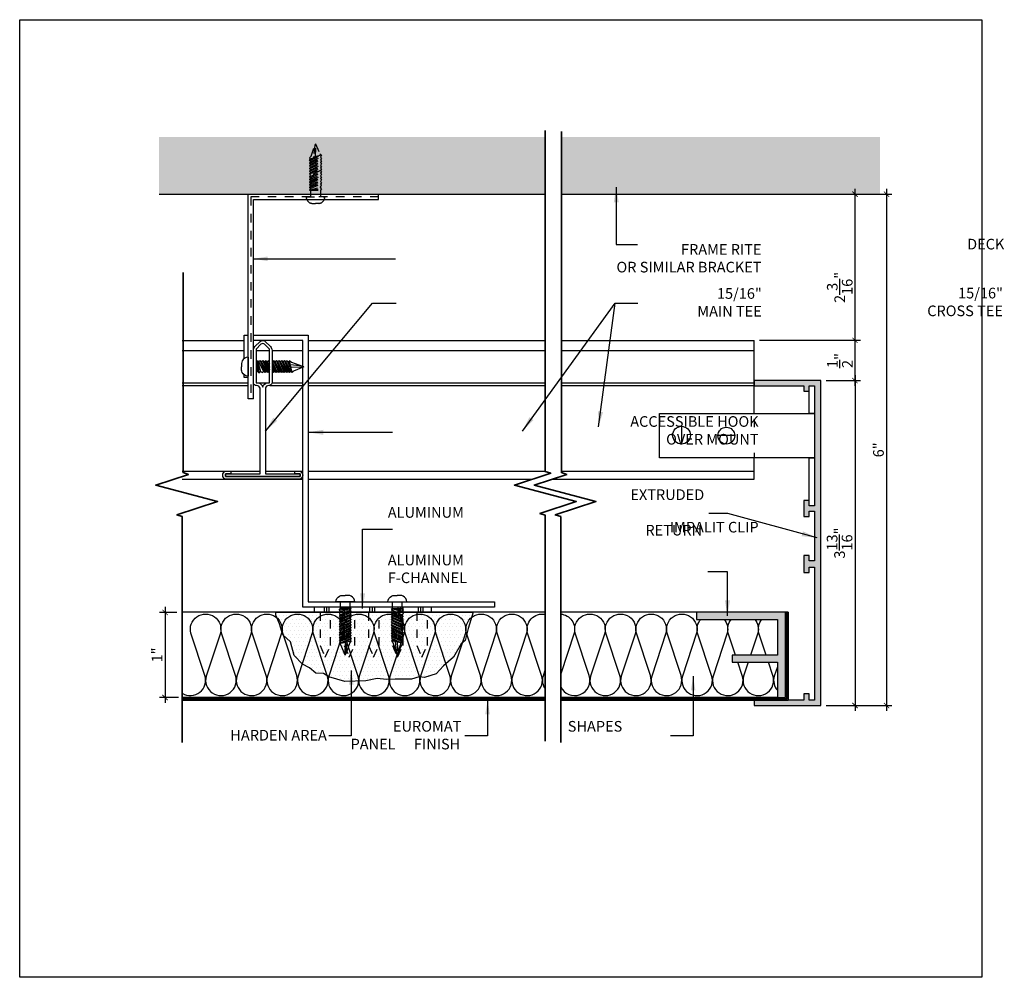
# Model space of a CAD drawing. Units: inches. Extents: x 986 to 1047.6, y 210.8 to 231.7.
# Drawn here: x 1012.1 to 1023.6, y 210.8 to 222 of the extents above; entities that cross this region are included whole.
import ezdxf

# ---------------------------------------------------------------- set-up
doc = ezdxf.new("R2010")
doc.units = ezdxf.units.IN
doc.header["$MEASUREMENT"] = 0
doc.linetypes.add('HIDDEN', pattern=[0.375, 0.25, -0.125])
doc.layers.get('0').update_dxf_attribs({"plot": 0})
for name, color, linetype in [('DIMENSION', 21, 'Continuous'), ('FASTENER', 2, 'Continuous'), ('Layer1', 1, 'Continuous'), ('OBJECT LINES', 4, 'Continuous'), ('PANEL', 4, 'Continuous'), ('SUSP PRIMARY', 2, 'Continuous'), ('SUSP PRIMARY01', 2, 'Continuous'), ('SUSP SECONDARY', 3, 'Continuous')]:
    doc.layers.add(name, color=color, linetype=linetype)
doc.layers.add('G-ANNO-TEXT', color=3, linetype='Continuous', lineweight=35)
doc.styles.add('A16', font='stylu.ttf', dxfattribs={"height": 1.5})
doc.styles.get("Standard").update_dxf_attribs({"font": 'arial.ttf'})
doc.dimstyles.new('LEADER16', dxfattribs={"dimscale": 16, "dimtxt": 0.125, "dimasz": 0.125, "dimexe": 0.125, "dimexo": 0.125, "dimgap": 0.03125, "dimtad": 0, "dimdec": 5, "dimzin": 1, "dimdsep": 46, "dimlunit": 4, "dimtxsty": 'A16', "dimcen": 0.09375, "dimdle": 0.125, "dimclrd": 6, "dimclre": 6, "dimclrt": 1, "dimadec": 0, "dimazin": 0, "dimtfac": 0.8, "dimtdec": 5, "dimtmove": 2, "dimatfit": 3, "dimfxl": 0, "dimtolj": 1, "dimtzin": 1, "dimarcsym": 0})
doc.dimstyles.get("Standard").update_dxf_attribs({"dimtxt": 0.18, "dimasz": 0.18, "dimexe": 0.18, "dimexo": 0.0625, "dimgap": 0.09, "dimtad": 0, "dimtih": 1, "dimtoh": 1, "dimdec": 4, "dimzin": 0, "dimdsep": 46, "dimtxsty": 'Standard', "dimcen": 0.09, "dimadec": 0, "dimazin": 0, "dimtfac": 1, "dimtdec": 4, "dimtofl": 0, "dimtmove": 0, "dimatfit": 3, "dimfxl": 0, "dimtolj": 1, "dimtzin": 0, "dimarcsym": 0})

# ---------------------------------------------------------------- blocks, each defined once
blk = doc.blocks.new('_ARCHTICK')
at = {"color": 0, "linetype": 'ByBlock', "const_width": 0.15}
blk.add_lwpolyline([(-0.5, -0.5), (0.5, 0.5)], dxfattribs=at)
blk = doc.blocks.new('*D9')
at = {"layer": 'Defpoints', "color": 0}
for p in [(1013.991, 215.067), (1013.789, 214.067), (1014.01, 214.067)]:
    blk.add_point(p, dxfattribs=at)
at = {"layer": 'DIMENSION', "color": 2, "linetype": 'ByBlock', "lineweight": -2}
blk.add_line((1013.929, 215.067), (1013.726, 215.067), dxfattribs=at)
at = {"layer": 'DIMENSION', "color": 2, "lineweight": -2}
for p, q in [((1013.789, 215.13), (1013.789, 214.005)), ((1013.947, 214.067), (1013.726, 214.067))]:
    blk.add_line(p, q, dxfattribs=at)
at = {"layer": 'DIMENSION', "color": 2, "lineweight": -2, "xscale": 0.0625, "yscale": 0.0625, "zscale": 0.0625}
for p, rotation in [((1013.789, 215.067), 90), ((1013.789, 214.067), 270)]:
    blk.add_blockref('_ARCHTICK', p, dxfattribs=dict(at, rotation=rotation))
at = {"layer": 'DIMENSION', "color": 21, "insert": (1013.695, 214.567), "char_height": 0.125, "attachment_point": 5, "rotation": 90}
blk.add_mtext('\\A1;1"', dxfattribs=at)
blk = doc.blocks.new('*D10')
at = {"layer": 'Defpoints', "color": 0}
for p in [(1021.481, 217.786), (1021.481, 213.974), (1021.882, 213.974)]:
    blk.add_point(p, dxfattribs=at)
at = {"layer": 'DIMENSION', "color": 2, "lineweight": -2}
for p, q in [((1021.882, 217.849), (1021.882, 213.911)), ((1021.544, 213.974), (1021.945, 213.974))]:
    blk.add_line(p, q, dxfattribs=at)
at = {"layer": 'DIMENSION', "color": 2, "linetype": 'ByBlock', "lineweight": -2}
blk.add_line((1021.544, 217.786), (1021.945, 217.786), dxfattribs=at)
at = {"layer": 'DIMENSION', "color": 2, "lineweight": -2, "xscale": 0.0625, "yscale": 0.0625, "zscale": 0.0625}
for p, rotation in [((1021.882, 217.786), 90), ((1021.882, 213.974), 270)]:
    blk.add_blockref('_ARCHTICK', p, dxfattribs=dict(at, rotation=rotation))
at = {"layer": 'DIMENSION', "color": 21, "insert": (1021.701, 215.88), "char_height": 0.125, "attachment_point": 5, "rotation": 90}
blk.add_mtext('\\A1;3{\\H1.000000x;\\S13/16;}"', dxfattribs=at)
blk = doc.blocks.new('*D11')
at = {"layer": 'Defpoints', "color": 0}
for p in [(1020.701, 218.259), (1021.882, 218.259), (1021.481, 217.786)]:
    blk.add_point(p, dxfattribs=at)
at = {"layer": 'DIMENSION', "color": 2, "lineweight": -2}
for p, q in [((1021.882, 217.724), (1021.882, 218.321)), ((1020.763, 218.259), (1021.945, 218.259))]:
    blk.add_line(p, q, dxfattribs=at)
at = {"layer": 'DIMENSION', "color": 2, "linetype": 'ByBlock', "lineweight": -2}
blk.add_line((1021.544, 217.786), (1021.945, 217.786), dxfattribs=at)
at = {"layer": 'DIMENSION', "color": 2, "lineweight": -2, "xscale": 0.0625, "yscale": 0.0625, "zscale": 0.0625}
for p, rotation in [((1021.882, 218.259), 90), ((1021.882, 217.786), 270)]:
    blk.add_blockref('_ARCHTICK', p, dxfattribs=dict(at, rotation=rotation))
at = {"layer": 'DIMENSION', "color": 21, "insert": (1021.705, 218.022), "char_height": 0.125, "attachment_point": 5, "rotation": 90}
blk.add_mtext('\\A1;{\\H1.000000x;\\S1/2;}"', dxfattribs=at)
blk = doc.blocks.new('screw01')
at = {"layer": 'FASTENER'}
for p, q in [((0.11, 0), (-0.11, 0)), ((-0.058, -0.078), (-0.058, 0)), ((-0.039, 0.076), (0, 0.076)), ((0.039, 0.076), (0, 0.076)), ((0.058, -0.078), (0.058, 0)), ((0.07, -0.078), (-0.072, -0.096)), ((-0.072, -0.096), (-0.058, -0.078)), ((-0.072, -0.096), (-0.058, -0.113)), ((0.07, -0.11), (-0.07, -0.17)), ((-0.058, -0.113), (-0.069, -0.139)), ((0.07, -0.078), (-0.058, -0.078)), ((0.07, -0.078), (-0.058, -0.113)), ((0.058, -0.096), (-0.058, -0.151)), ((0.058, -0.096), (0.07, -0.078)), ((0.07, -0.11), (0.058, -0.096)), ((0.058, -0.128), (0.07, -0.11)), ((0.07, -0.142), (-0.07, -0.202)), ((-0.07, -0.17), (-0.058, -0.151)), ((-0.058, -0.181), (-0.07, -0.17)), ((0.07, -0.173), (-0.07, -0.234)), ((-0.07, -0.202), (-0.058, -0.181)), ((-0.058, -0.214), (-0.07, -0.202)), ((0.07, -0.205), (-0.07, -0.265)), ((-0.07, -0.234), (-0.058, -0.214)), ((-0.058, -0.151), (-0.069, -0.139)), ((0.058, -0.128), (-0.058, -0.181)), ((0.058, -0.16), (-0.058, -0.214)), ((0.058, -0.191), (-0.058, -0.243)), ((0.058, -0.223), (-0.058, -0.278)), ((0.07, -0.142), (0.058, -0.128)), ((0.058, -0.16), (0.07, -0.142)), ((0.07, -0.173), (0.058, -0.16)), ((0.058, -0.191), (0.07, -0.173)), ((0.07, -0.205), (0.058, -0.191)), ((0.058, -0.223), (0.07, -0.205)), ((0.07, -0.237), (0.058, -0.223)), ((-0.058, -0.243), (-0.07, -0.234)), ((0.07, -0.237), (-0.07, -0.297)), ((-0.07, -0.265), (-0.058, -0.243)), ((-0.058, -0.278), (-0.07, -0.265)), ((0.07, -0.269), (-0.07, -0.329)), ((-0.07, -0.297), (-0.058, -0.278)), ((-0.058, -0.308), (-0.07, -0.297)), ((0.07, -0.3), (-0.07, -0.361)), ((-0.07, -0.329), (-0.058, -0.308)), ((-0.058, -0.341), (-0.07, -0.329)), ((0.07, -0.332), (-0.07, -0.392)), ((-0.07, -0.361), (-0.058, -0.341)), ((-0.058, -0.308), (0.058, -0.255)), ((0.058, -0.287), (-0.058, -0.341)), ((0.058, -0.318), (-0.058, -0.369)), ((0.058, -0.255), (0.07, -0.237)), ((0.07, -0.269), (0.058, -0.255)), ((0.058, -0.287), (0.07, -0.269)), ((0.07, -0.3), (0.058, -0.287)), ((0.058, -0.318), (0.07, -0.3)), ((0.07, -0.332), (0.058, -0.318)), ((0.058, -0.35), (0.07, -0.332)), ((-0.058, -0.369), (-0.07, -0.361)), ((0.07, -0.364), (-0.07, -0.424)), ((-0.07, -0.392), (-0.058, -0.369)), ((-0.058, -0.405), (-0.07, -0.392)), ((0.07, -0.395), (-0.07, -0.456)), ((-0.07, -0.424), (-0.058, -0.405)), ((-0.058, -0.436), (-0.07, -0.424)), ((0.07, -0.427), (-0.07, -0.487)), ((-0.07, -0.456), (-0.058, -0.436)), ((0.058, -0.444), (-0.07, -0.487)), ((-0.07, -0.487), (0.07, -0.456)), ((-0.058, -0.467), (-0.07, -0.456)), ((0.058, -0.413), (-0.06, -0.465)), ((0.058, -0.35), (-0.058, -0.405)), ((0.058, -0.382), (-0.058, -0.436)), ((0.07, -0.457), (0.052, -0.478)), ((0.07, -0.364), (0.058, -0.35)), ((0.058, -0.382), (0.07, -0.364)), ((0.07, -0.395), (0.058, -0.382)), ((0.058, -0.413), (0.07, -0.395)), ((0.07, -0.427), (0.058, -0.413)), ((0.07, -0.427), (0.058, -0.444)), ((0.058, -0.444), (0.07, -0.457)), ((0.07, -0.457), (0.07, -0.456)), ((-0.07, -0.487), (-0.058, -0.467)), ((-0.051, -0.503), (-0.07, -0.487)), ((0, -0.624), (-0.051, -0.503)), ((0, -0.472), (-0.005, -0.613)), ((0.006, -0.609), (0.023, -0.467)), ((0.052, -0.478), (0.006, -0.609)), ((0.006, -0.609), (-0.005, -0.613)), ((0, -0.624), (0.006, -0.609))]:
    blk.add_line(p, q, dxfattribs=at)
for points in [[(-0.11, 0, -0.268991), (-0.069, 0.068, -0.123066), (-0.039, 0.076)], [(0.11, 0, 0.268991), (0.069, 0.068, 0.123066), (0.039, 0.076)]]:
    blk.add_lwpolyline(points, format="xyb", dxfattribs=at)
blk = doc.blocks.new('*D16')
at = {"layer": 'Defpoints', "color": 0}
for p in [(1020.974, 219.974), (1021.882, 219.974), (1021.481, 217.786)]:
    blk.add_point(p, dxfattribs=at)
at = {"layer": 'DIMENSION', "color": 2, "lineweight": -2}
for p, q in [((1021.882, 217.724), (1021.882, 220.036)), ((1021.037, 219.974), (1021.945, 219.974))]:
    blk.add_line(p, q, dxfattribs=at)
at = {"layer": 'DIMENSION', "color": 2, "linetype": 'ByBlock', "lineweight": -2}
blk.add_line((1021.544, 217.786), (1021.945, 217.786), dxfattribs=at)
at = {"layer": 'DIMENSION', "color": 2, "lineweight": -2, "xscale": 0.0625, "yscale": 0.0625, "zscale": 0.0625}
for p, rotation in [((1021.882, 219.974), 90), ((1021.882, 217.786), 270)]:
    blk.add_blockref('_ARCHTICK', p, dxfattribs=dict(at, rotation=rotation))
at = {"layer": 'DIMENSION', "color": 21, "insert": (1021.703, 218.88), "char_height": 0.125, "attachment_point": 5, "rotation": 90}
blk.add_mtext('\\A1;2{\\H1.000000x;\\S3/16;}"', dxfattribs=at)
blk = doc.blocks.new('*D17')
at = {"layer": 'Defpoints', "color": 0}
for p in [(1021.665, 219.974), (1021.481, 213.974), (1022.252, 213.974)]:
    blk.add_point(p, dxfattribs=at)
at = {"layer": 'DIMENSION', "color": 2, "lineweight": -2}
for p, q in [((1022.252, 220.036), (1022.252, 213.911)), ((1021.544, 213.974), (1022.315, 213.974))]:
    blk.add_line(p, q, dxfattribs=at)
at = {"layer": 'DIMENSION', "color": 2, "linetype": 'ByBlock', "lineweight": -2}
blk.add_line((1021.728, 219.974), (1022.315, 219.974), dxfattribs=at)
at = {"layer": 'DIMENSION', "color": 2, "lineweight": -2, "xscale": 0.0625, "yscale": 0.0625, "zscale": 0.0625}
for p, rotation in [((1022.252, 219.974), 90), ((1022.252, 213.974), 270)]:
    blk.add_blockref('_ARCHTICK', p, dxfattribs=dict(at, rotation=rotation))
at = {"layer": 'DIMENSION', "color": 21, "insert": (1022.157, 216.974), "char_height": 0.125, "attachment_point": 5, "rotation": 90}
blk.add_mtext('\\A1;6"', dxfattribs=at)

msp = doc.modelspace()

# ---------------------------------------------------------------- hatches: boundary and pattern name
at = {"layer": 'FASTENER'}
h = msp.add_hatch(color=8, dxfattribs=at)
h.dxf.hatch_style = 1
h.paths.add_polyline_path([(1020.70071, 217.78619), (1020.70071, 217.72375), (1021.2835, 217.72375), (1021.2835, 217.66132), (1021.34594, 217.66132), (1021.34594, 217.72375), (1021.40838, 217.72375), (1021.40838, 216.31529), (1021.34594, 216.31529), (1021.34594, 216.37772), (1021.2835, 216.37772), (1021.2835, 216.19041), (1021.34594, 216.19041), (1021.34594, 216.25285), (1021.40838, 216.25285), (1021.40838, 215.67006), (1021.34594, 215.67006), (1021.34594, 215.73249), (1021.2835, 215.73249), (1021.2835, 215.53475), (1021.34594, 215.53475), (1021.34594, 215.59719), (1021.40838, 215.59719), (1021.40838, 214.03613), (1021.34594, 214.03613), (1021.34594, 214.10899), (1021.2835, 214.10899), (1021.2835, 214.03613), (1020.70071, 214.03613), (1020.70071, 213.97369), (1021.48124, 213.97369), (1021.48124, 217.78619)])
h = msp.add_hatch(dxfattribs=at)
h.set_pattern_fill('DOTS', color=256, scale=0.7)
h.set_pattern_definition([(0, (41.036516, 0.04187), (0.021875, 0.04375), [0, -0.04375])])
h.paths.add_polyline_path([(1015.60793, 215.06738), (1015.60793, 214.6774), (1015.66683, 214.54294), (1015.60793, 214.67715), (1015.60793, 215.06763), (1015.89172, 215.06738), (1015.89172, 214.6774), (1015.95062, 214.54294), (1015.89172, 214.67691), (1015.89172, 215.06738), (1016.1771, 215.06738), (1016.1771, 214.6774), (1016.23601, 214.54294), (1016.1771, 214.67715), (1016.1771, 215.06763), (1016.4577, 215.06738), (1016.4577, 214.6774), (1016.51661, 214.54294), (1016.4577, 214.67715), (1016.4577, 215.06763), (1016.74309, 215.06738), (1016.74309, 214.6774), (1016.80199, 214.54294), (1016.74309, 214.67715), (1016.74309, 215.06763), (1017.40359, 215.06738), (1017.34314, 214.8777), (1017.3106, 214.73828), (1017.2641, 214.69646), (1017.17111, 214.5431), (1017.05487, 214.44086), (1016.9679, 214.34382), (1016.83169, 214.30145), (1016.77125, 214.31074), (1016.67826, 214.28286), (1016.48762, 214.28286), (1016.38533, 214.27821), (1016.27839, 214.29216), (1016.14356, 214.26427), (1015.89713, 214.25498), (1015.7085, 214.3111), (1015.64805, 214.34827), (1015.55971, 214.35292), (1015.48532, 214.41798), (1015.39963, 214.45945), (1015.30199, 214.56169), (1015.26014, 214.71969), (1015.1718, 214.80334), (1015.12995, 214.93346), (1015.08811, 215.0357), (1015.08811, 215.06738)])
h = msp.add_hatch(color=8, dxfattribs=at)
h.dxf.hatch_style = 1
h.paths.add_polyline_path([(1020.97125, 214.06738), (1021.06491, 214.06738), (1021.06491, 215.06738), (1020.0242, 215.06738), (1020.0242, 214.98409), (1020.97125, 214.98409), (1020.97125, 214.56495), (1020.44054, 214.56495), (1020.44054, 214.48166), (1020.97125, 214.48166)])
at = {"layer": 'G-ANNO-TEXT'}
h = msp.add_hatch(dxfattribs=at)
h.set_pattern_fill('ANSI36', color=8, scale=0.5)
h.set_pattern_definition([(45, (0, -0.31946), (0.0331456304, 0.121533978), [0.15625, -0.03125, 0, -0.03125])])
h.paths.add_polyline_path([(1018.24957, 219.97369), (1018.24957, 220.64578), (1013.71859, 220.64578), (1013.71859, 219.97369)])
h.paths.add_polyline_path([(1018.43854, 220.64578), (1018.43854, 219.97369), (1022.17632, 219.97369), (1022.17632, 220.64578)])

# ---------------------------------------------------------------- linework, layer by layer
at = {"layer": 'Defpoints'}
msp.add_lwpolyline([(1017.40359, 215.06738), (1017.34314, 214.8777), (1017.3106, 214.73828), (1017.2641, 214.69646), (1017.17111, 214.5431), (1017.05487, 214.44086), (1016.9679, 214.34382), (1016.83169, 214.30145), (1016.77125, 214.31074), (1016.67826, 214.28286), (1016.48762, 214.28286), (1016.38533, 214.27821), (1016.27839, 214.29216), (1016.14356, 214.26427), (1015.89713, 214.25498), (1015.7085, 214.3111), (1015.64805, 214.34827), (1015.55971, 214.35292), (1015.48532, 214.41798), (1015.39963, 214.45945), (1015.30199, 214.56169), (1015.26014, 214.71969), (1015.1718, 214.80334), (1015.12995, 214.93346), (1015.08811, 215.0357), (1015.08811, 215.06738), (1017.40359, 215.06738)], dxfattribs=at)
at = {"layer": 'FASTENER'}
for p, q in [((1014.76318, 218.05975), (1014.76318, 217.84001)), ((1014.68695, 217.98895), (1014.68695, 217.94988)), ((1014.68695, 217.91081), (1014.68695, 217.94988)), ((1014.8727, 218.00816), (1014.85693, 218.00816)), ((1014.8907, 218.00816), (1014.8727, 218.01981)), ((1014.8727, 218.01981), (1014.8727, 217.8916)), ((1014.8727, 218.01981), (1014.90761, 217.8916)), ((1014.8727, 218.01981), (1014.89034, 217.87817)), ((1014.90442, 218.01981), (1014.8907, 218.00816)), ((1014.8907, 218.00816), (1014.9452, 217.8916)), ((1014.90442, 218.01981), (1014.96461, 217.87995)), ((1014.92242, 218.00816), (1014.90442, 218.01981)), ((1014.93614, 218.01981), (1014.92242, 218.00816)), ((1014.92242, 218.00816), (1014.97506, 217.8916)), ((1014.93614, 218.01981), (1014.99633, 217.87995)), ((1014.95414, 218.00816), (1014.93614, 218.01981)), ((1014.96787, 218.01981), (1014.95414, 218.00816)), ((1014.95414, 218.00816), (1015.00822, 217.8916)), ((1014.96787, 218.01981), (1015.01319, 217.91449)), ((1014.98587, 218.00816), (1014.96787, 218.01981)), ((1014.99959, 218.01981), (1014.98587, 218.00816)), ((1014.98587, 218.00816), (1015.01319, 217.94589)), ((1014.99959, 218.01981), (1015.01318, 217.98822)), ((1015.01318, 218.01101), (1014.99959, 218.01981)), ((1015.04931, 218.00816), (1015.04443, 218.01132)), ((1015.04443, 217.98933), (1015.0915, 217.87995)), ((1015.04443, 217.95077), (1015.07209, 217.8916)), ((1015.06303, 218.01981), (1015.04931, 218.00816)), ((1015.10195, 217.8916), (1015.04931, 218.00816)), ((1015.08103, 218.00816), (1015.06303, 218.01981)), ((1015.06303, 218.01981), (1015.12322, 217.87995)), ((1015.09476, 218.01981), (1015.08103, 218.00816)), ((1015.08103, 218.00816), (1015.13511, 217.8916)), ((1015.09476, 218.01981), (1015.15494, 217.87995)), ((1015.11276, 218.00816), (1015.09476, 218.01981)), ((1015.12648, 218.01981), (1015.11276, 218.00816)), ((1015.11276, 218.00816), (1015.1639, 217.8916)), ((1015.12648, 218.01981), (1015.18666, 217.87995)), ((1015.14448, 218.00816), (1015.12648, 218.01981)), ((1015.1582, 218.01981), (1015.14448, 218.00816)), ((1015.14448, 218.00816), (1015.19898, 217.8916)), ((1015.1582, 218.01981), (1015.21839, 217.87995)), ((1015.1762, 218.00816), (1015.1582, 218.01981)), ((1015.18992, 218.01981), (1015.1762, 218.00816)), ((1015.1762, 218.00816), (1015.22996, 217.8916)), ((1015.18992, 218.01981), (1015.25011, 217.87995)), ((1015.20792, 218.00816), (1015.18992, 218.01981)), ((1015.22165, 218.01981), (1015.20792, 218.00816)), ((1015.20792, 218.00816), (1015.25921, 217.88974)), ((1015.22165, 218.01981), (1015.28183, 217.87995)), ((1015.22165, 218.01981), (1015.2389, 218.00816)), ((1015.2389, 218.00816), (1015.25106, 218.01981)), ((1015.2389, 218.00816), (1015.28183, 217.87995)), ((1015.25106, 218.01981), (1015.25043, 218.01981)), ((1015.28183, 217.87995), (1015.25043, 218.01981)), ((1015.25106, 218.01981), (1015.27233, 218.00229)), ((1015.40297, 217.95636), (1015.26105, 217.97252)), ((1015.26613, 217.94988), (1015.4079, 217.94447)), ((1015.27233, 218.00229), (1015.40297, 217.95636)), ((1015.41847, 217.94988), (1015.29768, 217.89864)), ((1015.41847, 217.94988), (1015.40297, 217.95636)), ((1015.40297, 217.95636), (1015.4079, 217.94447)), ((1014.8727, 217.8916), (1014.85693, 217.8916)), ((1014.89034, 217.87817), (1014.8727, 217.8916)), ((1014.89034, 217.87817), (1014.90761, 217.8916)), ((1014.90761, 217.8916), (1014.93365, 217.88067)), ((1014.9452, 217.8916), (1014.93365, 217.88067)), ((1014.96461, 217.87995), (1014.9452, 217.8916)), ((1014.97506, 217.8916), (1014.96461, 217.87995)), ((1014.99633, 217.87995), (1014.97506, 217.8916)), ((1015.00822, 217.8916), (1014.99633, 217.87995)), ((1015.01319, 217.88868), (1015.00822, 217.8916)), ((1015.04443, 217.91561), (1015.05977, 217.87995)), ((1015.05977, 217.87995), (1015.04443, 217.8878)), ((1015.07209, 217.8916), (1015.05977, 217.87995)), ((1015.0915, 217.87995), (1015.07209, 217.8916)), ((1015.10195, 217.8916), (1015.0915, 217.87995)), ((1015.12322, 217.87995), (1015.10195, 217.8916)), ((1015.13511, 217.8916), (1015.12322, 217.87995)), ((1015.15494, 217.87995), (1015.13511, 217.8916)), ((1015.1639, 217.8916), (1015.15494, 217.87995)), ((1015.18666, 217.87995), (1015.1639, 217.8916)), ((1015.19898, 217.8916), (1015.18666, 217.87995)), ((1015.21839, 217.87995), (1015.19898, 217.8916)), ((1015.22996, 217.8916), (1015.21839, 217.87995)), ((1015.25011, 217.87995), (1015.22996, 217.8916)), ((1015.26093, 217.8916), (1015.25011, 217.87995)), ((1015.28183, 217.87995), (1015.26093, 217.8916)), ((1015.29768, 217.89864), (1015.28183, 217.87995)), ((1015.65474, 215.12689), (1015.65474, 215.06738)), ((1015.68221, 215.12689), (1015.68221, 215.06738)), ((1015.71152, 215.12689), (1015.71152, 215.06738)), ((1015.89349, 215.12689), (1015.89349, 215.06738)), ((1015.92096, 215.12689), (1015.92096, 215.06738)), ((1015.95027, 215.12689), (1015.95027, 215.06738)), ((1016.18936, 215.12689), (1016.18936, 215.06738)), ((1016.21683, 215.12689), (1016.21683, 215.06738)), ((1016.24614, 215.12689), (1016.24614, 215.06738)), ((1016.52038, 215.12689), (1016.52038, 215.06738)), ((1016.54786, 215.12689), (1016.54786, 215.06738)), ((1016.57716, 215.12689), (1016.57716, 215.06738)), ((1016.75766, 215.12689), (1016.75766, 215.06738)), ((1016.78514, 215.12689), (1016.78514, 215.06738)), ((1016.81445, 215.12689), (1016.81445, 215.06738))]:
    msp.add_line(p, q, dxfattribs=at)
for points in [[(1014.76318, 218.05975, 0.26899101), (1014.69481, 218.01876, 0.12306566), (1014.68695, 217.98895)], [(1014.76318, 217.84001, -0.26899101), (1014.69481, 217.881, -0.12306566), (1014.68695, 217.91081)]]:
    msp.add_lwpolyline(points, format="xyb", dxfattribs=at)
msp.add_lwpolyline([(1016.91351, 215.12689), (1015.53851, 215.12689), (1015.53851, 215.06738), (1016.91351, 215.06738)], close=True, dxfattribs=at)
at = {"layer": 'G-ANNO-TEXT', "color": 1}
for p, q in [((1021.08054, 215.06738), (1021.08054, 214.05175)), ((1021.09616, 215.06738), (1021.09616, 214.03613)), ((1018.24957, 214.05175), (1013.99129, 214.05175)), ((1018.24957, 214.03613), (1013.99129, 214.03613)), ((1021.08054, 214.05175), (1018.42987, 214.05175)), ((1021.09616, 214.03613), (1018.42987, 214.03613))]:
    msp.add_line(p, q, dxfattribs=at)
for points in [[(1018.24957, 213.55597), (1018.24957, 216.2073), (1018.18642, 216.22789), (1018.61179, 216.36653), (1017.88735, 216.56064), (1018.31273, 216.69929), (1018.24957, 216.71987), (1018.24957, 220.72246)], [(1018.42987, 213.5388), (1018.42987, 216.19014), (1018.36671, 216.21072), (1018.84364, 216.36653), (1018.1192, 216.56064), (1018.5017, 216.68625), (1018.43854, 216.70684), (1018.43854, 220.70942)], [(1013.99129, 213.53909), (1013.99129, 216.19043), (1013.92814, 216.21101), (1014.40506, 216.36682), (1013.68062, 216.56093), (1014.06312, 216.68654), (1013.99996, 216.70712), (1013.99996, 219.05406)], [(1021.06491, 215.06738), (1021.09616, 215.06738)]]:
    msp.add_lwpolyline(points, dxfattribs=at)
at = {"layer": 'Layer1', "linetype": 'HIDDEN', "ltscale": 0.4}
msp.add_lwpolyline([(1020.70071, 217.33858), (1020.70071, 216.88072)], dxfattribs=at)
at = {"layer": 'OBJECT LINES', "color": 2}
for points in [[(1014.09202, 214.82132), (1014.09202, 214.82132, -1.30336335), (1014.43887, 214.82132), (1014.27256, 214.31968, 1.35853844), (1014.61537, 214.32625), (1014.45112, 214.82132)], [(1014.45111, 214.82132), (1014.45111, 214.82132, -1.30336335), (1014.79796, 214.82132), (1014.63165, 214.31968, 1.35853844), (1014.97446, 214.32625), (1014.81021, 214.82132)], [(1014.8102, 214.82132), (1014.8102, 214.82132, -1.30336335), (1015.15705, 214.82132), (1014.99074, 214.31968, 1.35853844), (1015.33355, 214.32625), (1015.1693, 214.82132)], [(1015.16929, 214.82132), (1015.16929, 214.82132, -1.30336335), (1015.51614, 214.82132), (1015.34983, 214.31968, 1.35853844), (1015.69264, 214.32625), (1015.52839, 214.82132)], [(1015.52838, 214.82132), (1015.52838, 214.82132, -1.30336335), (1015.87523, 214.82132), (1015.70892, 214.31968, 1.35853844), (1016.05173, 214.32625), (1015.88748, 214.82132)], [(1015.88747, 214.82132), (1015.88747, 214.82132, -1.30336335), (1016.23432, 214.82132), (1016.06801, 214.31968, 1.35853844), (1016.41082, 214.32625), (1016.24657, 214.82132)], [(1016.24656, 214.82132), (1016.24656, 214.82132, -1.30336335), (1016.59341, 214.82132), (1016.4271, 214.31968, 1.35853844), (1016.76991, 214.32625), (1016.60566, 214.82132)], [(1016.60565, 214.82132), (1016.60565, 214.82132, -1.30336335), (1016.9525, 214.82132), (1016.78619, 214.31968, 1.35853844), (1017.129, 214.32625), (1016.96475, 214.82132)], [(1016.96474, 214.82132), (1016.96474, 214.82132, -1.30336335), (1017.31159, 214.82132), (1017.14528, 214.31968, 1.35853844), (1017.48809, 214.32625), (1017.32384, 214.82132)], [(1017.32383, 214.82132), (1017.32383, 214.82132, -1.30336335), (1017.67068, 214.82132), (1017.50437, 214.31968, 1.35853844), (1017.84718, 214.32625), (1017.68293, 214.82132)], [(1017.68292, 214.82132), (1017.68292, 214.82132, -1.30336335), (1018.02977, 214.82132), (1017.86346, 214.31968, 1.35853844), (1018.20627, 214.32625), (1018.04202, 214.82132)], [(1018.04201, 214.82132), (1018.04201, 214.82132, -0.55411552), (1018.24957, 215.04407, -0.55411552)], [(1018.42987, 215.04666, -0.46622261), (1018.58757, 214.82132), (1018.42987, 214.34561)], [(1018.59982, 214.82132), (1018.59982, 214.82132, -1.30336335), (1018.94666, 214.82132), (1018.78036, 214.31968, 1.35853844), (1019.12317, 214.32625), (1018.95891, 214.82132)], [(1018.95891, 214.82132), (1018.95891, 214.82132, -1.30336335), (1019.30576, 214.82132), (1019.13945, 214.31968, 1.35853844), (1019.48226, 214.32625), (1019.318, 214.82132)], [(1019.318, 214.82132), (1019.318, 214.82132, -1.30336335), (1019.66485, 214.82132), (1019.65548, 214.79306)], [(1019.318, 214.82132), (1019.318, 214.82132, -1.30336335), (1019.66485, 214.82132), (1019.49854, 214.31968, 1.35853844), (1019.84135, 214.32625), (1019.67709, 214.82132)], [(1019.67709, 214.82132), (1019.67709, 214.82132, -1.30336335), (1020.02394, 214.82132), (1019.85763, 214.31968, 1.35853844), (1020.20044, 214.32625), (1020.03619, 214.82132)], [(1020.03618, 214.82132), (1020.03618, 214.82132, -0.24641471), (1020.0728, 214.98409, -0.24641471)], [(1020.3464, 214.98409, -0.24641471), (1020.38303, 214.82132), (1020.21672, 214.31968, 1.35853844), (1020.55953, 214.32625), (1020.50797, 214.48166)], [(1020.39527, 214.82132), (1020.39527, 214.82132, -0.24641471), (1020.43189, 214.98409, -0.24641471)], [(1020.70549, 214.98409, -0.24641471), (1020.74212, 214.82132), (1020.65713, 214.56495)], [(1020.75436, 214.82132), (1020.75436, 214.82132, -0.24641471), (1020.79098, 214.98409, -0.24641471)], [(1013.99129, 214.11702, 0.70140676), (1014.25628, 214.32625), (1014.09202, 214.82132)], [(1018.42987, 214.19615, 0.95090729), (1018.76408, 214.32625), (1018.59982, 214.82132)], [(1020.62951, 214.48166), (1020.57581, 214.31968, 1.35853844), (1020.91862, 214.32625), (1020.86706, 214.48166)], [(1018.24957, 214.40117), (1018.22256, 214.31968, 0.23135335), (1018.24957, 214.16429, 0.23135335)], [(1020.97125, 214.42933), (1020.9349, 214.31968, 0.25355479), (1020.97125, 214.15248, 0.25355479)]]:
    msp.add_lwpolyline(points, format="xyb", dxfattribs=at)
for points in [[(1020.48033, 214.56495), (1020.39528, 214.82132)], [(1020.83943, 214.56495), (1020.75437, 214.82132)]]:
    msp.add_lwpolyline(points, dxfattribs=at)
at = {"layer": 'PANEL', "color": 2, "linetype": 'HIDDEN', "ltscale": 0.2}
for p, q in [((1015.5017, 220.42035), (1015.54763, 220.55098)), ((1015.54763, 220.55098), (1015.53147, 220.40906)), ((1015.55411, 220.56649), (1015.54763, 220.55098)), ((1015.54763, 220.55098), (1015.55952, 220.55591)), ((1015.55411, 220.56649), (1015.60535, 220.44569)), ((1015.55411, 220.41415), (1015.55952, 220.55591)), ((1015.48418, 220.36966), (1015.62405, 220.42985)), ((1015.62405, 220.42985), (1015.48418, 220.39844)), ((1015.48418, 220.39908), (1015.5017, 220.42035)), ((1015.48418, 220.39908), (1015.48418, 220.39844)), ((1015.49583, 220.38691), (1015.48418, 220.39908)), ((1015.48418, 220.33794), (1015.62405, 220.39812)), ((1015.48418, 220.36966), (1015.49583, 220.38691)), ((1015.48418, 220.36966), (1015.49583, 220.35594)), ((1015.48418, 220.30621), (1015.62405, 220.3664)), ((1015.49583, 220.35594), (1015.48418, 220.33794)), ((1015.49583, 220.38691), (1015.62405, 220.42985)), ((1015.49583, 220.35594), (1015.61425, 220.40722)), ((1015.49583, 220.32421), (1015.61239, 220.37797)), ((1015.60535, 220.44569), (1015.62405, 220.42985)), ((1015.62405, 220.42985), (1015.61239, 220.40895)), ((1015.61239, 220.40895), (1015.62405, 220.39812)), ((1015.62405, 220.39812), (1015.61239, 220.37797)), ((1015.61239, 220.37797), (1015.62405, 220.3664)), ((1015.62405, 220.3664), (1015.61239, 220.347)), ((1015.48418, 220.33794), (1015.49583, 220.32421)), ((1015.48418, 220.27449), (1015.62405, 220.33468)), ((1015.49583, 220.32421), (1015.48418, 220.30621)), ((1015.48418, 220.30621), (1015.49583, 220.29249)), ((1015.48418, 220.24277), (1015.62405, 220.30296)), ((1015.49583, 220.29249), (1015.48418, 220.27449)), ((1015.48418, 220.27449), (1015.49583, 220.26077)), ((1015.48418, 220.21105), (1015.62405, 220.27123)), ((1015.49583, 220.26077), (1015.48418, 220.24277)), ((1015.48418, 220.24277), (1015.49583, 220.22905)), ((1015.48418, 220.17932), (1015.62405, 220.23951)), ((1015.49583, 220.29249), (1015.61239, 220.347)), ((1015.49583, 220.26077), (1015.61239, 220.31191)), ((1015.49583, 220.22905), (1015.61239, 220.28312)), ((1015.61239, 220.24996), (1015.49583, 220.19732)), ((1015.61239, 220.347), (1015.62405, 220.33468)), ((1015.62405, 220.33468), (1015.61239, 220.31191)), ((1015.61239, 220.31191), (1015.62405, 220.30296)), ((1015.62405, 220.30296), (1015.61239, 220.28312)), ((1015.61239, 220.28312), (1015.62405, 220.27123)), ((1015.62405, 220.27123), (1015.61239, 220.24996)), ((1015.61239, 220.24996), (1015.62405, 220.23951)), ((1015.62405, 220.23951), (1015.61239, 220.22011)), ((1015.49583, 220.22905), (1015.48418, 220.21105)), ((1015.48418, 220.21105), (1015.49583, 220.19732)), ((1015.48418, 220.1476), (1015.62405, 220.20779)), ((1015.49583, 220.19732), (1015.48418, 220.17932)), ((1015.48418, 220.17932), (1015.49583, 220.1656)), ((1015.48418, 220.11588), (1015.62405, 220.17607)), ((1015.49583, 220.1656), (1015.48418, 220.1476)), ((1015.48418, 220.1476), (1015.49583, 220.13388)), ((1015.48418, 220.08416), (1015.62405, 220.14434)), ((1015.49583, 220.13388), (1015.48418, 220.11588)), ((1015.49583, 220.1656), (1015.61239, 220.22011)), ((1015.49583, 220.13388), (1015.61239, 220.18502)), ((1015.49583, 220.10216), (1015.61239, 220.15623)), ((1015.49583, 220.07043), (1015.61239, 220.12307)), ((1015.61239, 220.22011), (1015.62405, 220.20779)), ((1015.62405, 220.20779), (1015.61239, 220.18502)), ((1015.61239, 220.18502), (1015.62405, 220.17607)), ((1015.62405, 220.17607), (1015.61239, 220.15623)), ((1015.61239, 220.15623), (1015.62405, 220.14434)), ((1015.62405, 220.14434), (1015.61239, 220.12307)), ((1015.61239, 220.12307), (1015.62405, 220.11262)), ((1015.48418, 220.11588), (1015.49583, 220.10216)), ((1015.48418, 220.05243), (1015.62405, 220.11262)), ((1015.49583, 220.10216), (1015.48418, 220.08416)), ((1015.48418, 220.08416), (1015.49583, 220.07043)), ((1015.49583, 220.07043), (1015.48418, 220.05243)), ((1015.48418, 220.02071), (1015.61239, 220.05562)), ((1015.48418, 220.05243), (1015.49583, 220.03871)), ((1015.49583, 220.03871), (1015.48418, 220.02071)), ((1015.48418, 220.02071), (1015.62582, 220.03835)), ((1015.48418, 220.02071), (1015.61239, 220.02071)), ((1015.49583, 220.03871), (1015.61239, 220.09322)), ((1015.49583, 220.02071), (1015.49583, 219.94244)), ((1015.62405, 220.11262), (1015.61239, 220.09322)), ((1015.61239, 220.09322), (1015.62332, 220.08167)), ((1015.61239, 220.05562), (1015.62332, 220.08167)), ((1015.62582, 220.03835), (1015.61239, 220.05562)), ((1015.62582, 220.03835), (1015.61239, 220.02071)), ((1015.61239, 220.02071), (1015.61239, 219.94244)), ((1016.29443, 219.94244), (1014.79443, 219.94244)), ((1014.79443, 219.94244), (1014.79443, 217.57124)), ((1015.44425, 219.94244), (1015.66398, 219.94244)), ((1015.51504, 219.86621), (1015.55411, 219.86621)), ((1015.59318, 219.86621), (1015.55411, 219.86621))]:
    msp.add_line(p, q, dxfattribs=at)
for points in [[(1015.44425, 219.94244, 0.26899101), (1015.48523, 219.87408, 0.12306566), (1015.51504, 219.86621)], [(1015.66398, 219.94244, -0.26899101), (1015.62299, 219.87408, -0.12306566), (1015.59318, 219.86621)]]:
    msp.add_lwpolyline(points, format="xyb", dxfattribs=at)
for points in [[(1015.60793, 215.06738), (1015.60793, 214.6774), (1015.66683, 214.54294), (1015.73087, 214.67691), (1015.73087, 215.06738)], [(1015.89172, 215.06738), (1015.89172, 214.6774), (1015.95062, 214.54294), (1016.01466, 214.67691), (1016.01466, 215.06738)], [(1016.1771, 215.06738), (1016.1771, 214.6774), (1016.23601, 214.54294), (1016.30005, 214.67691), (1016.30005, 215.06738)], [(1016.4577, 215.06738), (1016.4577, 214.6774), (1016.51661, 214.54294), (1016.58065, 214.67691), (1016.58065, 215.06738)], [(1016.74309, 215.06738), (1016.74309, 214.6774), (1016.80199, 214.54294), (1016.86603, 214.67691), (1016.86603, 215.06738)]]:
    msp.add_lwpolyline(points, dxfattribs=at)
at = {"layer": 'SUSP PRIMARY', "color": 3}
for p, q in [((1018.24957, 215.06738), (1013.99129, 215.06738)), ((1020.0242, 215.06738), (1018.42987, 215.06738)), ((1018.24957, 214.06738), (1013.99129, 214.06738)), ((1020.97125, 214.06738), (1018.42987, 214.06738))]:
    msp.add_line(p, q, dxfattribs=at)
at = {"layer": 'SUSP PRIMARY01'}
for p, q in [((1013.99129, 218.25853), (1014.71631, 218.25853)), ((1015.46631, 218.25853), (1018.24957, 218.25853)), ((1018.43854, 218.25853), (1020.70071, 218.25853)), ((1020.70071, 217.40108), (1020.70071, 218.25853)), ((1013.99129, 218.14108), (1014.71631, 218.14108)), ((1014.85693, 218.14108), (1015.01318, 218.14108)), ((1015.04443, 218.14108), (1015.40381, 218.14108)), ((1015.46631, 218.14108), (1018.24957, 218.14108)), ((1018.43854, 218.14108), (1020.70071, 218.14108)), ((1013.99129, 217.75868), (1014.76318, 217.75868)), ((1013.99129, 217.72877), (1014.76318, 217.72877)), ((1014.89467, 217.75868), (1014.97541, 217.75868)), ((1014.92742, 217.72877), (1014.94265, 217.72877)), ((1015.01845, 217.72877), (1015.40381, 217.72877)), ((1015.04443, 217.75868), (1015.40381, 217.75868)), ((1015.46631, 217.75868), (1018.24957, 217.75868)), ((1015.46631, 217.72877), (1018.24957, 217.72877)), ((1018.43854, 217.75868), (1020.70071, 217.75868)), ((1018.43854, 217.72877), (1020.70071, 217.72877)), ((1020.70071, 216.63084), (1020.70071, 216.88072)), ((1013.99129, 216.72459), (1014.9038, 216.72459)), ((1014.9663, 216.72459), (1015.40381, 216.72459)), ((1015.46631, 216.72459), (1018.24957, 216.72459)), ((1018.43854, 216.72459), (1020.70071, 216.72459)), ((1013.99129, 216.63084), (1015.40381, 216.63084)), ((1015.46631, 216.63084), (1018.10273, 216.63084)), ((1018.33296, 216.63084), (1020.70071, 216.63084))]:
    msp.add_line(p, q, dxfattribs=at)
for points in [[(1012.08445, 222.02144), (1023.37011, 222.02144), (1023.37011, 210.78454), (1012.08445, 210.78454)], [(1021.34594, 217.72375), (1021.40838, 217.72375), (1021.40838, 217.40108), (1021.34594, 217.40108)], [(1019.58714, 217.40108), (1021.40838, 217.40108), (1021.40838, 216.88072), (1019.58714, 216.88072)], [(1021.34594, 216.88072), (1021.40838, 216.88072), (1021.40838, 216.31529), (1021.34594, 216.31529)]]:
    msp.add_lwpolyline(points, close=True, dxfattribs=at)
for points in [[(1013.71859, 219.97369), (1018.24957, 219.97369)], [(1018.43854, 219.97369), (1022.17632, 219.97369)], [(1019.84732, 217.25013), (1019.84732, 217.04209)], [(1020.47156, 217.1409), (1020.27421, 217.1409)]]:
    msp.add_lwpolyline(points, dxfattribs=at)
for centre, radius in [((1019.84732, 217.14611), 0.10402), ((1020.37288, 217.1409), 0.09867)]:
    msp.add_circle(centre, radius, dxfattribs=at)
at = {"layer": 'SUSP SECONDARY'}
for p, q in [((1014.76318, 217.57124), (1014.76318, 219.97369)), ((1014.76318, 219.97369), (1016.29443, 219.97369)), ((1014.82568, 217.57124), (1014.82568, 219.91119)), ((1014.82568, 219.91119), (1016.29443, 219.91119)), ((1016.29443, 219.91119), (1016.29443, 219.97369)), ((1014.82568, 217.57124), (1014.76318, 217.57124))]:
    msp.add_line(p, q, dxfattribs=at)
for points in [[(1014.71631, 218.0436), (1014.71631, 218.32103), (1014.76318, 218.32103)], [(1014.82568, 218.32103), (1015.46631, 218.32103), (1015.46631, 215.18939), (1017.65381, 215.18939), (1017.65381, 215.12689)], [(1017.65381, 215.12689), (1015.40381, 215.12689), (1015.40381, 218.25853), (1014.82568, 218.25853)], [(1014.76318, 217.82103), (1014.71631, 217.82103), (1014.71631, 217.85616)], [(1020.70071, 217.78619), (1020.70071, 217.72375), (1021.2835, 217.72375), (1021.2835, 217.66132), (1021.34594, 217.66132), (1021.34594, 217.72375), (1021.40838, 217.72375), (1021.40838, 216.31529), (1021.34594, 216.31529), (1021.34594, 216.37772), (1021.2835, 216.37772), (1021.2835, 216.19041), (1021.34594, 216.19041), (1021.34594, 216.25285), (1021.40838, 216.25285), (1021.40838, 215.67006), (1021.34594, 215.67006), (1021.34594, 215.73249), (1021.2835, 215.73249), (1021.2835, 215.53475), (1021.34594, 215.53475), (1021.34594, 215.59719), (1021.40838, 215.59719), (1021.40838, 214.03613), (1021.34594, 214.03613), (1021.34594, 214.10899), (1021.2835, 214.10899), (1021.2835, 214.03613), (1020.70071, 214.03613), (1020.70071, 213.97369), (1021.48124, 213.97369), (1021.48124, 217.78619), (1020.70071, 217.78619)], [(1020.97125, 214.06738), (1021.06491, 214.06738), (1021.06491, 215.06738), (1020.0242, 215.06738), (1020.0242, 214.98409), (1020.97125, 214.98409), (1020.97125, 214.56495), (1020.44054, 214.56495), (1020.44054, 214.48166), (1020.97125, 214.48166), (1020.97125, 214.06738), (1021.06491, 214.06738)]]:
    msp.add_lwpolyline(points, dxfattribs=at)
for points in [[(1015.37255, 216.66209), (1014.49755, 216.66209), (1014.49755, 216.69334), (1014.9038, 216.69334), (1014.9038, 217.69624, 0.35908301), (1014.86165, 217.72743), (1014.86165, 217.72743, -0.42928646), (1014.82568, 217.75868), (1014.82568, 218.14108, -0.19891237), (1014.84398, 218.18527), (1014.90465, 218.24594, -0.41421356), (1014.96546, 218.24594), (1015.02612, 218.18527, -0.19891237), (1015.04443, 218.14108), (1015.04443, 217.75868, -0.39596204), (1015.00536, 217.72743), (1015.00536, 217.72743, 0.38902944), (1014.9663, 217.69624), (1014.9663, 216.69334), (1015.37255, 216.69334)], [(1015.01318, 218.15671), (1014.95715, 218.21274, 0.41421356), (1014.91295, 218.21274), (1014.85693, 218.15671), (1014.85691, 217.76137), (1014.88818, 217.76137, -0.24411389), (1014.93505, 217.71066), (1014.93505, 217.71066), (1014.93505, 217.71066, -0.24489127), (1014.98193, 217.76137), (1015.01318, 217.76137)], [(1015.37255, 216.63084), (1014.49755, 216.63084, -0.66650917), (1014.49755, 216.72459), (1014.56005, 216.72459), (1014.56005, 216.69334), (1014.49755, 216.69334), (1014.49755, 216.66209), (1015.37255, 216.66209), (1015.37255, 216.69334), (1015.31005, 216.69334), (1015.31005, 216.72459), (1015.37255, 216.72459, -0.66682416)]]:
    msp.add_lwpolyline(points, format="xyb", close=True, dxfattribs=at)

# ---------------------------------------------------------------- block references
at = {"layer": 'Layer1'}
msp.add_blockref('screw01', (1015.90381, 215.18939), dxfattribs=at)
at = {"layer": 'Layer1', "xscale": -1}
msp.add_blockref('screw01', (1016.51377, 215.18939), dxfattribs=at)

# ---------------------------------------------------------------- texts
at = {"layer": 'DIMENSION', "char_height": 0.125, "style": 'A16'}
for s, insert, width, attachment_point in [('\\A1;{\\fArial Narrow|b0|i0|c0|p34;DECK}', (1023.63388, 219.38774), 4.2719649, 6), ('\\A1;{\\fArial Narrow|b0|i0|c0|p34;FRAME RITE\\POR SIMILAR BRACKET}', (1020.78529, 219.22221), 4.2719649, 6), ('\\A1;{\\fArial Narrow|b0|i0|c0|p34;15/16" \\PMAIN TEE}', (1020.78897, 218.70445), 4.2719649, 6), ('\\A1;{\\fArial Narrow|b0|i0|c0|p34;15/16" \\PCROSS TEE}', (1023.61732, 218.70911), 4.2719649, 6), ('\\A1;{\\fArial Narrow|b0|i0|c0|p34;ACCESSIBLE HOOK \\POVER MOUNT}', (1020.75142, 217.20252), 4.2719649, 6), ('\\A1;{\\fArial Narrow|b0|i0|c0|p34;\\W9.3101;        \\W1;EXTRUDED\\P\\W9.3583;        \\W1;ALUMINUM\\P\\W9.7619;        \\W1; RETURN}', (1016.40209, 216.2397), 3.7339371, 4), ('\\A1;{\\fArial Narrow|b0|i0|c0|p34;IMPALIT CLIP}', (1020.75142, 216.0666), 4.2719649, 6), ('\\A1;{\\fArial Narrow|b0|i0|c0|p34;\\W9.3583;        \\W1;ALUMINUM \\P\\W9.2047;        \\W1;F-CHANNEL}', (1016.40209, 215.57693), 3.7339371, 4), ('\\A1;{\\fArial Narrow|b0|i0|c0|p34;\\W9.5276;       \\W1;SHAPES PANEL}', (1015.9651, 213.62562), 3.7339371, 4), ('\\A1;{\\fArial Narrow|b0|i0|c0|p34;\\W9.5181;        \\W1;EUROMAT\\P\\W9.1764;         \\W1;FINISH}', (1013.55394, 213.62562), 3.7339371, 4), ('\\A1;{\\fArial Narrow|b0|i0|c0|p34;\\W9.7246;       \\W1;HARDEN AREA}', (1011.95509, 213.62562), 3.7339371, 4)]:
    msp.add_mtext(s, dxfattribs=dict(at, insert=insert, width=width, attachment_point=attachment_point))

# ---------------------------------------------------------------- dimensions: what is measured, and where the dimension line sits
at = {"layer": 'DIMENSION'}
for base, p1, p2, picture, middle in [((1021.88235, 219.97369), (1021.48124, 217.78619), (1020.97435, 219.97369), '*D16', (1021.70258, 218.87994)), ((1022.25213, 213.97369), (1021.66533, 219.97369), (1021.48124, 213.97369), '*D17', (1022.15706, 216.97369)), ((1021.88235, 218.25853), (1021.48124, 217.78619), (1020.70071, 218.25853), '*D11', (1021.70475, 218.02236)), ((1021.88235, 213.97369), (1021.48124, 217.78619), (1021.48124, 213.97369), '*D10', (1021.70147, 215.87994)), ((1013.78859, 214.06738), (1013.99129, 215.06738), (1014.00992, 214.06738), '*D9', (1013.69458, 214.56738))]:
    dim = msp.add_linear_dim(base=base, p1=p1, p2=p2, angle=90, dimstyle='Standard', override={"dimtxt": 0.125, "dimasz": 0.0625, "dimexe": 0.0625, "dimgap": 0.03125, "dimtad": 1, "dimtih": 0, "dimtoh": 0, "dimlunit": 5, "dimpost": '"', "dimblk1": 'ARCHTICK', "dimblk2": 'ARCHTICK', "dimsah": 1, "dimdle": 0.0625, "dimclrd": 2, "dimclre": 2, "dimclrt": 21, "dimtix": 1, "dimtofl": 1}, dxfattribs=at)
    dim.commit()
    dim.dimension.update_dxf_attribs({"geometry": picture, "text_midpoint": middle})

# ---------------------------------------------------------------- leaders
at = {"layer": 'DIMENSION', "color": 2}
for points in [[(1014.82568, 219.21533), (1016.49308, 219.21533)], [(1015.97346, 214.38448), (1015.97346, 213.61888), (1015.70848, 213.61888)], [(1019.98346, 214.31699), (1019.98346, 213.61888), (1019.71849, 213.61888)], [(1017.5723, 214.03613), (1017.5723, 213.61888), (1017.30732, 213.61888)]]:
    msp.add_leader(points, dimstyle='LEADER16', override={"dimasz": 0.010417, "dimclrd": 0}, dxfattribs=at)
at = {"layer": 'SUSP PRIMARY01'}
for points, override in [([(1019.08191, 220.05772), (1019.08191, 219.38339), (1019.33225, 219.38339)], {"dimgap": 0.09, "dimtad": 0, "dimfxl": 0.06, "dimtfill": 1, "dimarcsym": 1}), ([(1014.9663, 217.19479), (1016.22243, 218.6959), (1016.5, 218.6959)], {"dimfxl": 0.06, "dimtfill": 1, "dimarcsym": 1}), ([(1017.98142, 217.19479), (1019.06925, 218.6959), (1019.33287, 218.6959)], {"dimfxl": 0.06, "dimtfill": 1, "dimarcsym": 1}), ([(1018.87345, 217.24314), (1019.06925, 218.6959)], {"dimfxl": 0.06, "dimtfill": 1, "dimarcsym": 1}), ([(1015.46631, 217.17967), (1016.4582, 217.17967)], {"dimgap": 0.09, "dimtad": 0, "dimfxl": 0.06, "dimtfill": 1, "dimarcsym": 1}), ([(1021.43751, 215.94192), (1020.39211, 216.22888), (1020.16722, 216.22888)], {"dimfxl": 0.06, "dimtfill": 1, "dimarcsym": 1}), ([(1016.10666, 215.11193), (1016.10666, 216.04374), (1016.4582, 216.04374)], {"dimfxl": 0.06, "dimtfill": 1, "dimarcsym": 1}), ([(1020.38597, 215.02655), (1020.38597, 215.54148), (1020.15686, 215.54148)], {"dimfxl": 0.06, "dimtfill": 1, "dimarcsym": 1})]:
    msp.add_leader(points, dimstyle='Standard', override=override, dxfattribs=at)

doc.saveas('drawing.dxf')
